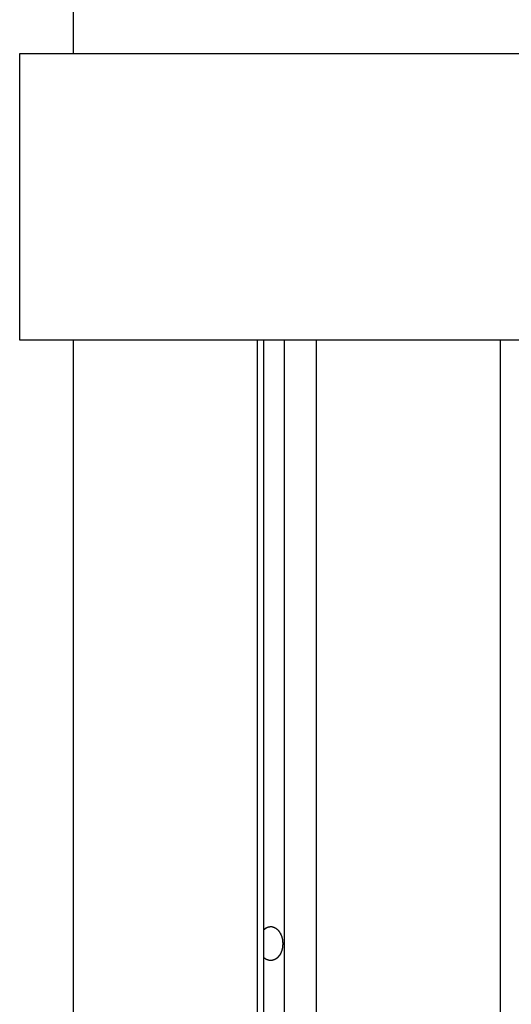
# Model space of a CAD drawing. Extents: x -55 to 55, y -21 to 21.
# Drawn here: x -47 to -46, y 5 to 6 of the extents above; entities that cross this region are included whole.
import ezdxf

# ---------------------------------------------------------------- set-up
doc = ezdxf.new("R2010")
doc.units = 0
doc.layers.get('0').update_dxf_attribs({"linetype": 'CONTINUOUS'})

msp = doc.modelspace()

# ---------------------------------------------------------------- linework, layer by layer
at = {"color": 0}
for points in [[(-46.9323, 13.2692), (-46.9323, 6.0863)], [(-46.9323, 13.2692), (-46.9323, 6.0863)], [(-46.9323, 13.2692), (-46.9323, 6.0863)], [(-46.9323, 13.2692), (-46.9323, 6.0863)], [(-46.9323, 13.2692), (-46.9323, 6.0863)], [(-46.9323, 13.2692), (-46.9323, 6.0863)], [(-46.9323, 13.2692), (-46.9323, 6.0863)], [(-46.9323, 13.2692), (-46.9323, 6.0863)], [(-46.9323, 13.2692), (-46.9323, 6.0863)], [(-46.9323, 13.2692), (-46.9323, 6.0863)], [(-46.9323, 13.2692), (-46.9323, 6.0863)], [(-46.9323, 13.2692), (-46.9323, 6.0863)], [(-46.9323, 13.2692), (-46.9323, 6.0863)], [(-46.9323, 13.2692), (-46.9323, 6.0863)], [(-46.9323, 13.2692), (-46.9323, 6.0863)], [(-46.9323, 13.2692), (-46.9323, 6.0863)], [(-46.9323, 13.2692), (-46.9323, 6.0863)], [(-46.9323, 13.2692), (-46.9323, 6.0863)], [(-46.9323, 13.2692), (-46.9323, 6.0863)], [(-46.9323, 13.2692), (-46.9323, 6.0863)], [(-46.9323, 13.2692), (-46.9323, 6.0863)], [(-47.003, 6.0863), (-47.003, 6.0863)], [(-47.003, 5.7063), (-47.003, 6.0863)], [(-47.003, 5.7063), (-47.003, 6.0863)], [(-47.003, 5.7063), (-47.003, 6.0863)], [(-47.003, 5.7063), (-47.003, 6.0863)], [(-47.003, 5.7063), (-47.003, 6.0863)], [(-47.003, 5.7063), (-47.003, 6.0863)], [(-47.003, 5.7063), (-47.003, 6.0863)], [(-47.003, 5.7063), (-47.003, 6.0863)], [(-47.003, 5.7063), (-47.003, 6.0863)], [(-47.003, 5.7063), (-47.003, 6.0863)], [(-47.003, 5.7063), (-47.003, 6.0863)], [(-47.003, 5.7063), (-47.003, 6.0863)], [(-47.003, 5.7063), (-47.003, 6.0863)], [(-47.003, 5.7063), (-47.003, 6.0863)], [(-47.003, 5.7063), (-47.003, 6.0863)], [(-47.003, 5.7063), (-47.003, 6.0863)], [(-47.003, 5.7063), (-47.003, 6.0863)], [(-47.003, 5.7063), (-47.003, 6.0863)], [(-47.003, 5.7063), (-47.003, 6.0863)], [(-47.003, 5.7063), (-47.003, 6.0863)], [(-47.003, 5.7063), (-47.003, 6.0863)], [(-47.003, 6.0863), (-47.003, 6.0863)], [(-47.003, 6.0863), (-40.639, 6.0863)], [(-47.003, 6.0863), (-40.639, 6.0863)], [(-47.003, 6.0863), (-40.639, 6.0863)], [(-47.003, 6.0863), (-40.639, 6.0863)], [(-47.003, 6.0863), (-40.639, 6.0863)], [(-47.003, 6.0863), (-40.639, 6.0863)], [(-47.003, 6.0863), (-40.639, 6.0863)], [(-47.003, 6.0863), (-40.639, 6.0863)], [(-47.003, 6.0863), (-40.639, 6.0863)], [(-47.003, 6.0863), (-40.639, 6.0863)], [(-47.003, 6.0863), (-40.639, 6.0863)], [(-47.003, 6.0863), (-40.639, 6.0863)], [(-47.003, 6.0863), (-40.639, 6.0863)], [(-47.003, 6.0863), (-40.639, 6.0863)], [(-47.003, 6.0863), (-40.639, 6.0863)], [(-47.003, 6.0863), (-40.639, 6.0863)], [(-47.003, 6.0863), (-40.639, 6.0863)], [(-47.003, 6.0863), (-40.639, 6.0863)], [(-47.003, 6.0863), (-40.639, 6.0863)], [(-47.003, 6.0863), (-40.639, 6.0863)], [(-47.003, 6.0863), (-40.639, 6.0863)], [(-46.9323, 6.0863), (-46.9323, 6.0863)], [(-47.003, 5.7063), (-47.003, 5.7063)], [(-47.003, 5.7063), (-47.003, 5.7063)], [(-40.639, 5.7063), (-47.003, 5.7063)], [(-40.639, 5.7063), (-47.003, 5.7063)], [(-40.639, 5.7063), (-47.003, 5.7063)], [(-40.639, 5.7063), (-47.003, 5.7063)], [(-40.639, 5.7063), (-47.003, 5.7063)], [(-40.639, 5.7063), (-47.003, 5.7063)], [(-40.639, 5.7063), (-47.003, 5.7063)], [(-40.639, 5.7063), (-47.003, 5.7063)], [(-40.639, 5.7063), (-47.003, 5.7063)], [(-40.639, 5.7063), (-47.003, 5.7063)], [(-40.639, 5.7063), (-47.003, 5.7063)], [(-40.639, 5.7063), (-47.003, 5.7063)], [(-40.639, 5.7063), (-47.003, 5.7063)], [(-40.639, 5.7063), (-47.003, 5.7063)], [(-40.639, 5.7063), (-47.003, 5.7063)], [(-40.639, 5.7063), (-47.003, 5.7063)], [(-40.639, 5.7063), (-47.003, 5.7063)], [(-40.639, 5.7063), (-47.003, 5.7063)], [(-40.639, 5.7063), (-47.003, 5.7063)], [(-40.639, 5.7063), (-47.003, 5.7063)], [(-40.639, 5.7063), (-47.003, 5.7063)], [(-46.9323, 5.7063), (-46.9323, 5.7063)], [(-46.9323, 5.7063), (-46.9323, 0.5363)], [(-46.9323, 5.7063), (-46.9323, 0.5363)], [(-46.9323, 5.7063), (-46.9323, 0.5363)], [(-46.9323, 5.7063), (-46.9323, 0.5363)], [(-46.9323, 5.7063), (-46.9323, 0.5363)], [(-46.9323, 5.7063), (-46.9323, 0.5363)], [(-46.9323, 5.7063), (-46.9323, 0.5363)], [(-46.9323, 5.7063), (-46.9323, 0.5363)], [(-46.9323, 5.7063), (-46.9323, 0.5363)], [(-46.9323, 5.7063), (-46.9323, 0.5363)], [(-46.9323, 5.7063), (-46.9323, 0.5363)], [(-46.9323, 5.7063), (-46.9323, 0.5363)], [(-46.9323, 5.7063), (-46.9323, 0.5363)], [(-46.9323, 5.7063), (-46.9323, 0.5363)], [(-46.9323, 5.7063), (-46.9323, 0.5363)], [(-46.9323, 5.7063), (-46.9323, 0.5363)], [(-46.9323, 5.7063), (-46.9323, 0.5363)], [(-46.9323, 5.7063), (-46.9323, 0.5363)], [(-46.9323, 5.7063), (-46.9323, 0.5363)], [(-46.9323, 5.7063), (-46.9323, 0.5363)], [(-46.9323, 5.7063), (-46.9323, 0.5363)], [(-46.6883, 5.7063), (-46.6883, 5.7063)], [(-46.6883, 5.7063), (-46.6883, 0.9796)], [(-46.6883, 5.7063), (-46.6883, 0.9796)], [(-46.6883, 5.7063), (-46.6883, 0.9796)], [(-46.6883, 5.7063), (-46.6883, 0.9796)], [(-46.6883, 5.7063), (-46.6883, 0.9796)], [(-46.6883, 5.7063), (-46.6883, 0.9796)], [(-46.6883, 5.7063), (-46.6883, 0.9796)], [(-46.6883, 5.7063), (-46.6883, 0.9796)], [(-46.6883, 5.7063), (-46.6883, 0.9796)], [(-46.6883, 5.7063), (-46.6883, 0.9796)], [(-46.6883, 5.7063), (-46.6883, 0.9796)], [(-46.6883, 5.7063), (-46.6883, 0.9796)], [(-46.6883, 5.7063), (-46.6883, 0.9796)], [(-46.6883, 5.7063), (-46.6883, 0.9796)], [(-46.6883, 5.7063), (-46.6883, 0.9796)], [(-46.6883, 5.7063), (-46.6883, 0.9796)], [(-46.6883, 5.7063), (-46.6883, 0.9796)], [(-46.6883, 5.7063), (-46.6883, 0.9796)], [(-46.6883, 5.7063), (-46.6883, 0.9796)], [(-46.6883, 5.7063), (-46.6883, 0.9796)], [(-46.6883, 5.7063), (-46.6883, 0.9796)], [(-46.6795, 5.7063), (-46.6795, 5.7063)], [(-46.6795, 0.9976), (-46.6795, 5.7063)], [(-46.6795, 0.9976), (-46.6795, 5.7063)], [(-46.6795, 0.9976), (-46.6795, 5.7063)], [(-46.6795, 0.9976), (-46.6795, 5.7063)], [(-46.6795, 0.9976), (-46.6795, 5.7063)], [(-46.6795, 0.9976), (-46.6795, 5.7063)], [(-46.6795, 0.9976), (-46.6795, 5.7063)], [(-46.6795, 0.9976), (-46.6795, 5.7063)], [(-46.6795, 0.9976), (-46.6795, 5.7063)], [(-46.6795, 0.9976), (-46.6795, 5.7063)], [(-46.6795, 0.9976), (-46.6795, 5.7063)], [(-46.6795, 0.9976), (-46.6795, 5.7063)], [(-46.6795, 0.9976), (-46.6795, 5.7063)], [(-46.6795, 0.9976), (-46.6795, 5.7063)], [(-46.6795, 0.9976), (-46.6795, 5.7063)], [(-46.6795, 0.9976), (-46.6795, 5.7063)], [(-46.6795, 0.9976), (-46.6795, 5.7063)], [(-46.6795, 0.9976), (-46.6795, 5.7063)], [(-46.6795, 0.9976), (-46.6795, 5.7063)], [(-46.6795, 0.9976), (-46.6795, 5.7063)], [(-46.6795, 0.9976), (-46.6795, 5.7063)], [(-46.6529, 5.7063), (-46.6529, 5.7063)], [(-46.6529, 5.7063), (-46.6529, 1.0017)], [(-46.6529, 5.7063), (-46.6529, 1.0017)], [(-46.6529, 5.7063), (-46.6529, 1.0017)], [(-46.6529, 5.7063), (-46.6529, 1.0017)], [(-46.6529, 5.7063), (-46.6529, 1.0017)], [(-46.6529, 5.7063), (-46.6529, 1.0017)], [(-46.6529, 5.7063), (-46.6529, 1.0017)], [(-46.6529, 5.7063), (-46.6529, 1.0017)], [(-46.6529, 5.7063), (-46.6529, 1.0017)], [(-46.6529, 5.7063), (-46.6529, 1.0017)], [(-46.6529, 5.7063), (-46.6529, 1.0017)], [(-46.6529, 5.7063), (-46.6529, 1.0017)], [(-46.6529, 5.7063), (-46.6529, 1.0017)], [(-46.6529, 5.7063), (-46.6529, 1.0017)], [(-46.6529, 5.7063), (-46.6529, 1.0017)], [(-46.6529, 5.7063), (-46.6529, 1.0017)], [(-46.6529, 5.7063), (-46.6529, 1.0017)], [(-46.6529, 5.7063), (-46.6529, 1.0017)], [(-46.6529, 5.7063), (-46.6529, 1.0017)], [(-46.6529, 5.7063), (-46.6529, 1.0017)], [(-46.6529, 5.7063), (-46.6529, 1.0017)], [(-46.6105, 5.7063), (-46.6105, 5.7063)], [(-46.6105, 5.7063), (-46.6105, 0.9796)], [(-46.6105, 5.7063), (-46.6105, 0.9796)], [(-46.6105, 5.7063), (-46.6105, 0.9796)], [(-46.6105, 5.7063), (-46.6105, 0.9796)], [(-46.6105, 5.7063), (-46.6105, 0.9796)], [(-46.6105, 5.7063), (-46.6105, 0.9796)], [(-46.6105, 5.7063), (-46.6105, 0.9796)], [(-46.6105, 5.7063), (-46.6105, 0.9796)], [(-46.6105, 5.7063), (-46.6105, 0.9796)], [(-46.6105, 5.7063), (-46.6105, 0.9796)], [(-46.6105, 5.7063), (-46.6105, 0.9796)], [(-46.6105, 5.7063), (-46.6105, 0.9796)], [(-46.6105, 5.7063), (-46.6105, 0.9796)], [(-46.6105, 5.7063), (-46.6105, 0.9796)], [(-46.6105, 5.7063), (-46.6105, 0.9796)], [(-46.6105, 5.7063), (-46.6105, 0.9796)], [(-46.6105, 5.7063), (-46.6105, 0.9796)], [(-46.6105, 5.7063), (-46.6105, 0.9796)], [(-46.6105, 5.7063), (-46.6105, 0.9796)], [(-46.6105, 5.7063), (-46.6105, 0.9796)], [(-46.6105, 5.7063), (-46.6105, 0.9796)], [(-46.3666, 5.7063), (-46.3666, 5.7063)], [(-46.3666, 5.7063), (-46.3666, 0.5363)], [(-46.3666, 5.7063), (-46.3666, 0.5363)], [(-46.3666, 5.7063), (-46.3666, 0.5363)], [(-46.3666, 5.7063), (-46.3666, 0.5363)], [(-46.3666, 5.7063), (-46.3666, 0.5363)], [(-46.3666, 5.7063), (-46.3666, 0.5363)], [(-46.3666, 5.7063), (-46.3666, 0.5363)], [(-46.3666, 5.7063), (-46.3666, 0.5363)], [(-46.3666, 5.7063), (-46.3666, 0.5363)], [(-46.3666, 5.7063), (-46.3666, 0.5363)], [(-46.3666, 5.7063), (-46.3666, 0.5363)], [(-46.3666, 5.7063), (-46.3666, 0.5363)], [(-46.3666, 5.7063), (-46.3666, 0.5363)], [(-46.3666, 5.7063), (-46.3666, 0.5363)], [(-46.3666, 5.7063), (-46.3666, 0.5363)], [(-46.3666, 5.7063), (-46.3666, 0.5363)], [(-46.3666, 5.7063), (-46.3666, 0.5363)], [(-46.3666, 5.7063), (-46.3666, 0.5363)], [(-46.3666, 5.7063), (-46.3666, 0.5363)], [(-46.3666, 5.7063), (-46.3666, 0.5363)], [(-46.3666, 5.7063), (-46.3666, 0.5363)], [(-46.6795, 4.925), (-46.679, 4.9254), (-46.679, 4.9254), (-46.6787, 4.9254), (-46.6787, 4.9254), (-46.6787, 4.9254), (-46.6787, 4.9254), (-46.6787, 4.9254), (-46.6787, 4.9254), (-46.6787, 4.9254), (-46.6787, 4.9255), (-46.6785, 4.9255), (-46.6785, 4.9255), (-46.6785, 4.9255), (-46.6785, 4.9255), (-46.6785, 4.9255), (-46.6785, 4.9255), (-46.6785, 4.9255), (-46.6785, 4.9258), (-46.6785, 4.9258), (-46.6782, 4.9258), (-46.6782, 4.9258), (-46.6782, 4.9258), (-46.6782, 4.9258), (-46.6782, 4.9258), (-46.6782, 4.9258), (-46.6782, 4.9258), (-46.6782, 4.9259), (-46.678, 4.9259), (-46.678, 4.9259), (-46.678, 4.9259), (-46.678, 4.9259), (-46.678, 4.9259), (-46.678, 4.9259), (-46.678, 4.9259), (-46.678, 4.9262), (-46.678, 4.9262), (-46.6777, 4.9262), (-46.6777, 4.9262), (-46.6777, 4.9262), (-46.6777, 4.9262), (-46.6777, 4.9262), (-46.6777, 4.9262), (-46.6777, 4.9262), (-46.6777, 4.9263), (-46.6775, 4.9263), (-46.6775, 4.9263), (-46.6775, 4.9263), (-46.6775, 4.9263), (-46.6775, 4.9263), (-46.6775, 4.9263), (-46.6775, 4.9263), (-46.6775, 4.9266), (-46.6775, 4.9266), (-46.6772, 4.9266), (-46.6772, 4.9266), (-46.6772, 4.9266), (-46.6772, 4.9266), (-46.6772, 4.9266), (-46.6772, 4.9266), (-46.6772, 4.9266), (-46.6772, 4.9267), (-46.6769, 4.9267), (-46.6769, 4.9267), (-46.6769, 4.9267), (-46.6769, 4.9267), (-46.6769, 4.9267), (-46.6769, 4.9267), (-46.6769, 4.9267), (-46.6769, 4.927), (-46.6769, 4.927), (-46.6766, 4.927), (-46.6766, 4.927), (-46.6766, 4.927), (-46.6766, 4.927), (-46.6766, 4.927), (-46.6766, 4.927), (-46.6766, 4.927), (-46.6766, 4.927), (-46.6764, 4.927), (-46.6764, 4.927), (-46.6764, 4.927), (-46.6764, 4.927), (-46.6764, 4.927), (-46.6764, 4.927), (-46.6764, 4.927), (-46.6764, 4.9273), (-46.6764, 4.9273), (-46.6761, 4.9273), (-46.6761, 4.9273), (-46.6761, 4.9273), (-46.6761, 4.9273), (-46.6761, 4.9273), (-46.6761, 4.9273), (-46.6761, 4.9273), (-46.6761, 4.9273), (-46.6758, 4.9273), (-46.6758, 4.9273), (-46.6758, 4.9273), (-46.6758, 4.9273), (-46.6758, 4.9273), (-46.6758, 4.9273), (-46.6758, 4.9273), (-46.6758, 4.9276), (-46.6758, 4.9276), (-46.6755, 4.9276), (-46.6755, 4.9276), (-46.6755, 4.9276), (-46.6755, 4.9276), (-46.6755, 4.9276), (-46.6755, 4.9276), (-46.6755, 4.9276), (-46.6755, 4.9276), (-46.6752, 4.9276), (-46.6752, 4.9276), (-46.6752, 4.9276), (-46.6752, 4.9276), (-46.6752, 4.9276), (-46.6752, 4.9276), (-46.6752, 4.9276), (-46.6752, 4.9279), (-46.6752, 4.9279), (-46.6749, 4.9279), (-46.6749, 4.9279), (-46.6749, 4.9279), (-46.6749, 4.9279), (-46.6748, 4.9279), (-46.6748, 4.9279), (-46.6748, 4.9279), (-46.6748, 4.9279), (-46.6745, 4.9279), (-46.6745, 4.9279), (-46.6745, 4.9279), (-46.6745, 4.9279), (-46.6745, 4.9279), (-46.6745, 4.9279), (-46.6745, 4.9279), (-46.6745, 4.9281), (-46.6745, 4.9281), (-46.6742, 4.9281), (-46.6742, 4.9281), (-46.6742, 4.9281), (-46.6742, 4.9281), (-46.6742, 4.9281), (-46.6742, 4.9281), (-46.6742, 4.9281), (-46.6742, 4.9281), (-46.6739, 4.9281), (-46.6739, 4.9281), (-46.6739, 4.9281), (-46.6739, 4.9281), (-46.6739, 4.9281), (-46.6739, 4.9281), (-46.6739, 4.9281), (-46.6739, 4.9283), (-46.6739, 4.9283), (-46.6736, 4.9283), (-46.6736, 4.9283), (-46.6736, 4.9283), (-46.6736, 4.9283), (-46.6735, 4.9283), (-46.6735, 4.9283), (-46.6735, 4.9283), (-46.6735, 4.9283), (-46.6732, 4.9283), (-46.6732, 4.9283), (-46.6732, 4.9283), (-46.6732, 4.9283), (-46.6732, 4.9283), (-46.6732, 4.9283), (-46.6732, 4.9283), (-46.6732, 4.9285), (-46.6732, 4.9285), (-46.6729, 4.9285), (-46.6729, 4.9285), (-46.6729, 4.9285), (-46.6729, 4.9285), (-46.6729, 4.9285), (-46.6729, 4.9285), (-46.6729, 4.9285), (-46.6729, 4.9285), (-46.6726, 4.9285), (-46.6726, 4.9285), (-46.6726, 4.9285), (-46.6726, 4.9285), (-46.6726, 4.9285), (-46.6726, 4.9285), (-46.6726, 4.9285), (-46.6726, 4.9286), (-46.6726, 4.9286), (-46.6723, 4.9286), (-46.6723, 4.9286), (-46.6723, 4.9286), (-46.6723, 4.9286), (-46.6722, 4.9286), (-46.6722, 4.9286), (-46.6722, 4.9286), (-46.6722, 4.9286), (-46.6719, 4.9286), (-46.6719, 4.9286), (-46.6719, 4.9286), (-46.6719, 4.9286), (-46.6719, 4.9286), (-46.6719, 4.9286), (-46.6719, 4.9286), (-46.6719, 4.9287), (-46.6719, 4.9287), (-46.6716, 4.9287), (-46.6716, 4.9287), (-46.6716, 4.9287), (-46.6716, 4.9287), (-46.6715, 4.9287), (-46.6715, 4.9287), (-46.6715, 4.9287), (-46.6715, 4.9287), (-46.6712, 4.9287), (-46.6712, 4.9287), (-46.6712, 4.9287), (-46.6712, 4.9287), (-46.6712, 4.9287), (-46.6712, 4.9287), (-46.6712, 4.9287), (-46.6712, 4.9288), (-46.6712, 4.9288), (-46.6709, 4.9288), (-46.6709, 4.9288), (-46.6709, 4.9288), (-46.6709, 4.9288), (-46.6708, 4.9288), (-46.6708, 4.9288), (-46.6708, 4.9288), (-46.6708, 4.9288), (-46.6705, 4.9288), (-46.6705, 4.9288), (-46.6705, 4.9288), (-46.6705, 4.9288), (-46.6705, 4.9288), (-46.6705, 4.9288), (-46.6705, 4.9288), (-46.6705, 4.9288), (-46.6705, 4.9288), (-46.6702, 4.9288), (-46.6702, 4.9288), (-46.6702, 4.9288), (-46.6702, 4.9288), (-46.6701, 4.9288), (-46.6701, 4.9288), (-46.6701, 4.9288), (-46.6701, 4.9288), (-46.6698, 4.9288), (-46.6698, 4.9288), (-46.6698, 4.9288), (-46.6698, 4.9288), (-46.6698, 4.9288), (-46.6698, 4.9288), (-46.6698, 4.9288), (-46.6698, 4.9288), (-46.6698, 4.9288), (-46.6695, 4.9287), (-46.6695, 4.9287), (-46.6695, 4.9287), (-46.6695, 4.9287), (-46.6693, 4.9287), (-46.6693, 4.9287), (-46.6693, 4.9287), (-46.6693, 4.9287), (-46.669, 4.9287), (-46.669, 4.9287), (-46.669, 4.9287), (-46.669, 4.9287), (-46.669, 4.9287), (-46.669, 4.9287), (-46.669, 4.9287), (-46.669, 4.9287), (-46.669, 4.9287), (-46.6687, 4.9286), (-46.6687, 4.9286), (-46.6687, 4.9286), (-46.6687, 4.9286), (-46.6686, 4.9286), (-46.6686, 4.9286), (-46.6686, 4.9286), (-46.6686, 4.9286), (-46.6683, 4.9286), (-46.6683, 4.9286), (-46.6683, 4.9286), (-46.6683, 4.9286), (-46.6683, 4.9286), (-46.6683, 4.9286), (-46.6683, 4.9286), (-46.6683, 4.9286), (-46.6683, 4.9286), (-46.668, 4.9284), (-46.668, 4.9284), (-46.668, 4.9284), (-46.668, 4.9284), (-46.6679, 4.9284), (-46.6679, 4.9284), (-46.6679, 4.9284), (-46.6679, 4.9284), (-46.6676, 4.9284), (-46.6676, 4.9284), (-46.6676, 4.9284), (-46.6676, 4.9284), (-46.6676, 4.9284), (-46.6676, 4.9284), (-46.6676, 4.9284), (-46.6676, 4.9284), (-46.6676, 4.9284), (-46.6673, 4.9282), (-46.6673, 4.9282), (-46.6673, 4.9282), (-46.6673, 4.9282), (-46.6671, 4.9282), (-46.6671, 4.9282), (-46.6671, 4.9282), (-46.6671, 4.9282), (-46.6668, 4.9282), (-46.6668, 4.9282), (-46.6668, 4.9282), (-46.6668, 4.9282), (-46.6668, 4.9282), (-46.6668, 4.9282), (-46.6668, 4.9282), (-46.6668, 4.9282), (-46.6668, 4.9282), (-46.6665, 4.9279), (-46.6665, 4.9279), (-46.6665, 4.9279), (-46.6665, 4.9279), (-46.6664, 4.9279), (-46.6664, 4.9279), (-46.6664, 4.9279), (-46.6664, 4.9279), (-46.6661, 4.9279), (-46.6661, 4.9279), (-46.6661, 4.9279), (-46.6661, 4.9279), (-46.6661, 4.9279), (-46.6661, 4.9279), (-46.6661, 4.9279), (-46.6661, 4.9279), (-46.6661, 4.9279), (-46.6658, 4.9276), (-46.6658, 4.9276), (-46.6658, 4.9276), (-46.6658, 4.9276), (-46.6657, 4.9276), (-46.6657, 4.9276), (-46.6657, 4.9276), (-46.6657, 4.9276), (-46.6654, 4.9276), (-46.6654, 4.9276), (-46.6654, 4.9276), (-46.6654, 4.9276), (-46.6654, 4.9276), (-46.6654, 4.9276), (-46.6654, 4.9276), (-46.6654, 4.9276), (-46.6654, 4.9276), (-46.6651, 4.9273), (-46.6651, 4.9273), (-46.6651, 4.9273), (-46.6651, 4.9273), (-46.665, 4.9273), (-46.665, 4.9273), (-46.665, 4.9273), (-46.665, 4.9273), (-46.6647, 4.9272), (-46.6647, 4.9272), (-46.6647, 4.9272), (-46.6647, 4.9272), (-46.6647, 4.9272), (-46.6647, 4.9272), (-46.6647, 4.9272), (-46.6647, 4.9272), (-46.6647, 4.9272), (-46.6644, 4.9269), (-46.6644, 4.9269), (-46.6644, 4.9269), (-46.6644, 4.9269), (-46.6643, 4.9269), (-46.6643, 4.9269), (-46.6643, 4.9269), (-46.6643, 4.9269), (-46.664, 4.9268), (-46.664, 4.9268), (-46.664, 4.9268), (-46.664, 4.9268), (-46.664, 4.9268), (-46.664, 4.9268), (-46.664, 4.9268), (-46.664, 4.9268), (-46.664, 4.9268), (-46.6637, 4.9265), (-46.6637, 4.9265), (-46.6637, 4.9265), (-46.6637, 4.9265), (-46.6636, 4.9265), (-46.6636, 4.9265), (-46.6636, 4.9265), (-46.6636, 4.9265), (-46.6633, 4.9263), (-46.6633, 4.9263), (-46.6633, 4.9263), (-46.6633, 4.9263), (-46.6633, 4.9263), (-46.6633, 4.9263), (-46.6633, 4.9263), (-46.6633, 4.9263), (-46.6633, 4.9263), (-46.663, 4.926), (-46.663, 4.926), (-46.663, 4.926), (-46.663, 4.926), (-46.6629, 4.926), (-46.6629, 4.926), (-46.6629, 4.926), (-46.6629, 4.926), (-46.6626, 4.9258), (-46.6626, 4.9258), (-46.6626, 4.9258), (-46.6626, 4.9258), (-46.6626, 4.9258), (-46.6626, 4.9258), (-46.6626, 4.9258), (-46.6626, 4.9258), (-46.6626, 4.9258), (-46.6623, 4.9255), (-46.6623, 4.9255), (-46.6623, 4.9255), (-46.6623, 4.9255), (-46.6623, 4.9255), (-46.6623, 4.9255), (-46.6623, 4.9255), (-46.6623, 4.9255), (-46.662, 4.9252), (-46.662, 4.9252), (-46.662, 4.9252), (-46.662, 4.9252), (-46.662, 4.9252), (-46.662, 4.9252), (-46.662, 4.9252), (-46.662, 4.9252), (-46.662, 4.9252), (-46.6617, 4.9249), (-46.6617, 4.9249), (-46.6617, 4.9249), (-46.6617, 4.9249), (-46.6617, 4.9249), (-46.6617, 4.9249), (-46.6617, 4.9249), (-46.6617, 4.9249), (-46.6614, 4.9246), (-46.6614, 4.9246), (-46.6614, 4.9246), (-46.6614, 4.9246), (-46.6614, 4.9246), (-46.6614, 4.9246), (-46.6614, 4.9246), (-46.6614, 4.9246), (-46.6614, 4.9246), (-46.6611, 4.9243), (-46.6611, 4.9243), (-46.6611, 4.9243), (-46.6611, 4.9243), (-46.661, 4.9243), (-46.661, 4.9243), (-46.661, 4.9243), (-46.661, 4.9243), (-46.6608, 4.924), (-46.6608, 4.924), (-46.6608, 4.924), (-46.6608, 4.924), (-46.6608, 4.924), (-46.6608, 4.924), (-46.6608, 4.924), (-46.6608, 4.924), (-46.6608, 4.924), (-46.6605, 4.9237), (-46.6605, 4.9237), (-46.6605, 4.9237), (-46.6605, 4.9237), (-46.6604, 4.9236), (-46.6604, 4.9236), (-46.6604, 4.9236), (-46.6604, 4.9236), (-46.6602, 4.9233), (-46.6602, 4.9233), (-46.6602, 4.9233), (-46.6602, 4.9233), (-46.6602, 4.9233), (-46.6602, 4.9233), (-46.6602, 4.9233), (-46.6602, 4.9233), (-46.6602, 4.9233), (-46.6599, 4.923), (-46.6599, 4.923), (-46.6599, 4.923), (-46.6599, 4.923), (-46.6599, 4.9229), (-46.6599, 4.9229), (-46.6599, 4.9229), (-46.6599, 4.9229), (-46.6596, 4.9226), (-46.6596, 4.9226), (-46.6596, 4.9226), (-46.6596, 4.9226), (-46.6596, 4.9226), (-46.6596, 4.9226), (-46.6596, 4.9226), (-46.6596, 4.9226), (-46.6596, 4.9226), (-46.6593, 4.9223), (-46.6593, 4.9223), (-46.6593, 4.9223), (-46.6593, 4.9223), (-46.6593, 4.9221), (-46.6593, 4.9221), (-46.6593, 4.9221), (-46.6593, 4.9221), (-46.6591, 4.9218), (-46.6591, 4.9218), (-46.6591, 4.9218), (-46.6591, 4.9218), (-46.6591, 4.9218), (-46.6591, 4.9218), (-46.6591, 4.9218), (-46.6591, 4.9218), (-46.6591, 4.9218), (-46.6588, 4.9215), (-46.6588, 4.9215), (-46.6588, 4.9215), (-46.6588, 4.9215), (-46.6588, 4.9213), (-46.6588, 4.9213), (-46.6588, 4.9213), (-46.6588, 4.9213), (-46.6586, 4.921), (-46.6586, 4.921), (-46.6586, 4.921), (-46.6586, 4.921), (-46.6586, 4.921), (-46.6586, 4.921), (-46.6586, 4.921), (-46.6586, 4.921), (-46.6586, 4.921), (-46.6583, 4.9207), (-46.6583, 4.9207), (-46.6583, 4.9207), (-46.6583, 4.9207), (-46.6583, 4.9205), (-46.6583, 4.9205), (-46.6583, 4.9205), (-46.6583, 4.9205), (-46.6581, 4.9202), (-46.6581, 4.9202), (-46.6581, 4.9202), (-46.6581, 4.9202), (-46.6581, 4.9202), (-46.6581, 4.9202), (-46.6581, 4.9202), (-46.6581, 4.9202), (-46.6581, 4.9202), (-46.6578, 4.9199), (-46.6578, 4.9199), (-46.6578, 4.9199), (-46.6578, 4.9199), (-46.6578, 4.9197), (-46.6578, 4.9197), (-46.6578, 4.9197), (-46.6578, 4.9197), (-46.6577, 4.9194), (-46.6577, 4.9194), (-46.6577, 4.9194), (-46.6577, 4.9194), (-46.6577, 4.9194), (-46.6577, 4.9194), (-46.6577, 4.9194), (-46.6577, 4.9194), (-46.6577, 4.9194), (-46.6574, 4.9191), (-46.6574, 4.9191), (-46.6574, 4.9191), (-46.6574, 4.9191), (-46.6574, 4.9188), (-46.6574, 4.9188), (-46.6574, 4.9188), (-46.6574, 4.9188), (-46.6573, 4.9185), (-46.6573, 4.9185), (-46.6573, 4.9185), (-46.6573, 4.9185), (-46.6573, 4.9185), (-46.6573, 4.9185), (-46.6573, 4.9185), (-46.6573, 4.9185), (-46.6573, 4.9185), (-46.657, 4.9182), (-46.657, 4.9182), (-46.657, 4.9182), (-46.657, 4.9182), (-46.657, 4.918), (-46.657, 4.918), (-46.657, 4.918), (-46.657, 4.918), (-46.6569, 4.9177), (-46.6569, 4.9177), (-46.6569, 4.9177), (-46.6569, 4.9177), (-46.6569, 4.9177), (-46.6569, 4.9177), (-46.6569, 4.9177), (-46.6569, 4.9177), (-46.6569, 4.9177), (-46.6566, 4.9174), (-46.6566, 4.9174), (-46.6566, 4.9174), (-46.6566, 4.9174), (-46.6566, 4.9171), (-46.6566, 4.9171), (-46.6566, 4.9171), (-46.6566, 4.9171), (-46.6566, 4.9168), (-46.6566, 4.9168), (-46.6566, 4.9168), (-46.6566, 4.9168), (-46.6566, 4.9168), (-46.6566, 4.9168), (-46.6566, 4.9168), (-46.6566, 4.9168), (-46.6566, 4.9168), (-46.6563, 4.9165), (-46.6563, 4.9165), (-46.6563, 4.9165), (-46.6563, 4.9165), (-46.6563, 4.9162), (-46.6563, 4.9162), (-46.6563, 4.9162), (-46.6563, 4.9162), (-46.6562, 4.9159), (-46.6562, 4.9159), (-46.6562, 4.9159), (-46.6562, 4.9159), (-46.6562, 4.9159), (-46.6562, 4.9159), (-46.6562, 4.9159), (-46.6562, 4.9159), (-46.6562, 4.9159), (-46.656, 4.9156), (-46.656, 4.9156), (-46.656, 4.9156), (-46.656, 4.9156), (-46.656, 4.9153), (-46.656, 4.9153), (-46.656, 4.9153), (-46.656, 4.9153), (-46.656, 4.915), (-46.656, 4.915), (-46.656, 4.915), (-46.656, 4.915), (-46.656, 4.915), (-46.656, 4.915), (-46.656, 4.915), (-46.656, 4.915), (-46.656, 4.915), (-46.6557, 4.9147), (-46.6557, 4.9147), (-46.6557, 4.9147), (-46.6557, 4.9147), (-46.6557, 4.9144), (-46.6557, 4.9144), (-46.6557, 4.9144), (-46.6557, 4.9144), (-46.6557, 4.9141), (-46.6557, 4.9141), (-46.6557, 4.9141), (-46.6557, 4.9141), (-46.6557, 4.9141), (-46.6557, 4.9141), (-46.6557, 4.9141), (-46.6557, 4.9141), (-46.6557, 4.9141), (-46.6555, 4.9138), (-46.6555, 4.9138), (-46.6555, 4.9138), (-46.6555, 4.9138), (-46.6555, 4.9135), (-46.6555, 4.9135), (-46.6555, 4.9135), (-46.6555, 4.9135), (-46.6555, 4.9132), (-46.6555, 4.9132), (-46.6555, 4.9132), (-46.6555, 4.9132), (-46.6555, 4.9132), (-46.6555, 4.9132), (-46.6555, 4.9132), (-46.6555, 4.9132), (-46.6555, 4.9132), (-46.6553, 4.9129), (-46.6553, 4.9129), (-46.6553, 4.9129), (-46.6553, 4.9129), (-46.6553, 4.9126), (-46.6553, 4.9126), (-46.6553, 4.9126), (-46.6553, 4.9126), (-46.6553, 4.9123), (-46.6553, 4.9123), (-46.6553, 4.9123), (-46.6553, 4.9123), (-46.6553, 4.9123), (-46.6553, 4.9123), (-46.6553, 4.9123), (-46.6553, 4.9123), (-46.6553, 4.9123), (-46.6551, 4.912), (-46.6551, 4.912), (-46.6551, 4.912), (-46.6551, 4.912), (-46.6551, 4.9117), (-46.6551, 4.9117), (-46.6551, 4.9117), (-46.6551, 4.9117), (-46.6551, 4.9114), (-46.6551, 4.9114), (-46.6551, 4.9114), (-46.6551, 4.9114), (-46.6551, 4.9114), (-46.6551, 4.9114), (-46.6551, 4.9114), (-46.6551, 4.9114), (-46.6551, 4.9114), (-46.655, 4.9111), (-46.655, 4.9111), (-46.655, 4.9111), (-46.655, 4.9111), (-46.655, 4.911), (-46.655, 4.911), (-46.655, 4.911), (-46.655, 4.911), (-46.655, 4.9107), (-46.655, 4.9107), (-46.655, 4.9107), (-46.655, 4.9107), (-46.655, 4.9107), (-46.655, 4.9107), (-46.655, 4.9107), (-46.655, 4.9107), (-46.655, 4.9107), (-46.6549, 4.9104), (-46.6549, 4.9104), (-46.6549, 4.9104), (-46.6549, 4.9104), (-46.6549, 4.9101), (-46.6549, 4.9101), (-46.6549, 4.9101), (-46.6549, 4.9101), (-46.6549, 4.9098), (-46.6549, 4.9098), (-46.6549, 4.9098), (-46.6549, 4.9098), (-46.6549, 4.9097), (-46.6549, 4.9097), (-46.6549, 4.9097), (-46.6549, 4.9097), (-46.6549, 4.9097), (-46.6548, 4.9094), (-46.6548, 4.9094), (-46.6548, 4.9091), (-46.6548, 4.9091), (-46.6548, 4.9088), (-46.6548, 4.9088), (-46.6548, 4.9088), (-46.6548, 4.9088), (-46.6548, 4.9085), (-46.6548, 4.9085), (-46.6548, 4.9085), (-46.6548, 4.9085), (-46.6548, 4.9082), (-46.6548, 4.9082), (-46.6548, 4.9082), (-46.6548, 4.9082), (-46.6548, 4.9082), (-46.6547, 4.9079), (-46.6547, 4.9079), (-46.6547, 4.9076), (-46.6547, 4.9076), (-46.6547, 4.9073), (-46.6547, 4.9073), (-46.6547, 4.9072), (-46.6547, 4.9072), (-46.6547, 4.9069), (-46.6547, 4.9069), (-46.6547, 4.9066), (-46.6547, 4.9066), (-46.6547, 4.9063), (-46.6547, 4.9063), (-46.6547, 4.9063), (-46.6547, 4.9063)], [(-46.6547, 4.9063), (-46.6547, 4.9055), (-46.6547, 4.9055), (-46.6547, 4.9052), (-46.6547, 4.9052), (-46.6547, 4.9052), (-46.6547, 4.9052), (-46.6547, 4.905), (-46.6547, 4.905), (-46.6547, 4.905), (-46.6547, 4.905), (-46.6547, 4.9047), (-46.6547, 4.9047), (-46.6547, 4.9047), (-46.6547, 4.9047), (-46.6547, 4.9047), (-46.6547, 4.9047), (-46.6547, 4.9047), (-46.6548, 4.9047), (-46.6548, 4.9047), (-46.6548, 4.9044), (-46.6548, 4.9044), (-46.6548, 4.9044), (-46.6548, 4.9044), (-46.6548, 4.9041), (-46.6548, 4.9041), (-46.6548, 4.9041), (-46.6548, 4.9041), (-46.6548, 4.9038), (-46.6548, 4.9038), (-46.6548, 4.9038), (-46.6548, 4.9038), (-46.6548, 4.9038), (-46.6548, 4.9038), (-46.6548, 4.9038), (-46.6548, 4.9038), (-46.6548, 4.9038), (-46.6548, 4.9035), (-46.6548, 4.9035), (-46.6548, 4.9035), (-46.6548, 4.9035), (-46.6548, 4.9033), (-46.6548, 4.9033), (-46.6548, 4.9033), (-46.6548, 4.9033), (-46.6548, 4.903), (-46.6548, 4.903), (-46.6548, 4.903), (-46.6548, 4.903), (-46.6548, 4.903), (-46.6548, 4.903), (-46.6548, 4.903), (-46.6549, 4.903), (-46.6549, 4.903), (-46.6549, 4.9027), (-46.6549, 4.9027), (-46.6549, 4.9027), (-46.6549, 4.9027), (-46.6549, 4.9024), (-46.6549, 4.9024), (-46.6549, 4.9024), (-46.6549, 4.9024), (-46.6549, 4.9021), (-46.6549, 4.9021), (-46.6549, 4.9021), (-46.6549, 4.9021), (-46.6549, 4.9021), (-46.6549, 4.9021), (-46.6549, 4.9021), (-46.655, 4.9021), (-46.655, 4.9021), (-46.655, 4.9018), (-46.655, 4.9018), (-46.655, 4.9018), (-46.655, 4.9018), (-46.655, 4.9015), (-46.655, 4.9015), (-46.655, 4.9015), (-46.655, 4.9015), (-46.655, 4.9012), (-46.655, 4.9012), (-46.655, 4.9012), (-46.655, 4.9012), (-46.655, 4.9012), (-46.655, 4.9012), (-46.655, 4.9012), (-46.6551, 4.9012), (-46.6551, 4.9012), (-46.6551, 4.9009), (-46.6551, 4.9009), (-46.6551, 4.9009), (-46.6551, 4.9009), (-46.6551, 4.9006), (-46.6551, 4.9006), (-46.6551, 4.9006), (-46.6551, 4.9006), (-46.6551, 4.9003), (-46.6551, 4.9003), (-46.6551, 4.9003), (-46.6551, 4.9003), (-46.6551, 4.9003), (-46.6551, 4.9003), (-46.6551, 4.9003), (-46.6553, 4.9003), (-46.6553, 4.9003), (-46.6553, 4.9), (-46.6553, 4.9), (-46.6553, 4.9), (-46.6553, 4.9), (-46.6553, 4.8997), (-46.6553, 4.8997), (-46.6553, 4.8997), (-46.6553, 4.8997), (-46.6553, 4.8994), (-46.6553, 4.8994), (-46.6553, 4.8994), (-46.6553, 4.8994), (-46.6553, 4.8994), (-46.6553, 4.8994), (-46.6553, 4.8994), (-46.6555, 4.8994), (-46.6555, 4.8994), (-46.6555, 4.8991), (-46.6555, 4.8991), (-46.6555, 4.8991), (-46.6555, 4.8991), (-46.6555, 4.8988), (-46.6555, 4.8988), (-46.6555, 4.8988), (-46.6555, 4.8988), (-46.6555, 4.8985), (-46.6555, 4.8985), (-46.6555, 4.8985), (-46.6555, 4.8985), (-46.6555, 4.8985), (-46.6555, 4.8985), (-46.6555, 4.8985), (-46.6557, 4.8985), (-46.6557, 4.8985), (-46.6557, 4.8982), (-46.6557, 4.8982), (-46.6557, 4.8982), (-46.6557, 4.8982), (-46.6557, 4.8979), (-46.6557, 4.8979), (-46.6557, 4.8979), (-46.6557, 4.8979), (-46.6557, 4.8976), (-46.6557, 4.8976), (-46.6557, 4.8976), (-46.6557, 4.8976), (-46.6557, 4.8976), (-46.6557, 4.8976), (-46.6557, 4.8976), (-46.656, 4.8976), (-46.656, 4.8976), (-46.656, 4.8973), (-46.656, 4.8973), (-46.656, 4.8973), (-46.656, 4.8973), (-46.656, 4.897), (-46.656, 4.897), (-46.656, 4.897), (-46.656, 4.897), (-46.656, 4.8967), (-46.656, 4.8967), (-46.656, 4.8967), (-46.656, 4.8967), (-46.656, 4.8967), (-46.656, 4.8967), (-46.656, 4.8967), (-46.6562, 4.8967), (-46.6562, 4.8967), (-46.6562, 4.8964), (-46.6562, 4.8964), (-46.6562, 4.8964), (-46.6562, 4.8964), (-46.6562, 4.8962), (-46.6562, 4.8962), (-46.6562, 4.8962), (-46.6563, 4.8962), (-46.6563, 4.8959), (-46.6563, 4.8959), (-46.6563, 4.8959), (-46.6563, 4.8959), (-46.6563, 4.8959), (-46.6563, 4.8959), (-46.6563, 4.8959), (-46.6566, 4.8959), (-46.6566, 4.8959), (-46.6566, 4.8956), (-46.6566, 4.8956), (-46.6566, 4.8956), (-46.6566, 4.8956), (-46.6566, 4.8953), (-46.6566, 4.8953), (-46.6566, 4.8953), (-46.6566, 4.8953), (-46.6566, 4.895), (-46.6566, 4.895), (-46.6566, 4.895), (-46.6566, 4.895), (-46.6566, 4.895), (-46.6566, 4.895), (-46.6566, 4.895), (-46.6569, 4.895), (-46.6569, 4.895), (-46.6569, 4.8947), (-46.6569, 4.8947), (-46.6569, 4.8947), (-46.6569, 4.8947), (-46.6569, 4.8944), (-46.6569, 4.8944), (-46.6569, 4.8944), (-46.657, 4.8944), (-46.657, 4.8941), (-46.657, 4.8941), (-46.657, 4.8941), (-46.657, 4.8941), (-46.657, 4.8941), (-46.657, 4.8941), (-46.657, 4.8941), (-46.6573, 4.8941), (-46.6573, 4.8941), (-46.6573, 4.8938), (-46.6573, 4.8938), (-46.6573, 4.8938), (-46.6573, 4.8938), (-46.6573, 4.8936), (-46.6573, 4.8936), (-46.6573, 4.8936), (-46.6574, 4.8936), (-46.6574, 4.8933), (-46.6574, 4.8933), (-46.6574, 4.8933), (-46.6574, 4.8933), (-46.6574, 4.8933), (-46.6574, 4.8933), (-46.6574, 4.8933), (-46.6577, 4.8933), (-46.6577, 4.8933), (-46.6577, 4.893), (-46.6577, 4.893), (-46.6577, 4.893), (-46.6577, 4.893), (-46.6577, 4.8927), (-46.6577, 4.8927), (-46.6577, 4.8927), (-46.6578, 4.8927), (-46.6578, 4.8924), (-46.6578, 4.8924), (-46.6578, 4.8924), (-46.6578, 4.8924), (-46.6578, 4.8924), (-46.6578, 4.8924), (-46.6578, 4.8924), (-46.6581, 4.8924), (-46.6581, 4.8924), (-46.6581, 4.8921), (-46.6581, 4.8921), (-46.6581, 4.8921), (-46.6581, 4.8921), (-46.6581, 4.8919), (-46.6581, 4.8919), (-46.6581, 4.8919), (-46.6583, 4.8919), (-46.6583, 4.8916), (-46.6583, 4.8916), (-46.6583, 4.8916), (-46.6583, 4.8916), (-46.6583, 4.8916), (-46.6583, 4.8916), (-46.6583, 4.8916), (-46.6586, 4.8916), (-46.6586, 4.8916), (-46.6586, 4.8913), (-46.6586, 4.8913), (-46.6586, 4.8913), (-46.6586, 4.8913), (-46.6586, 4.8911), (-46.6586, 4.8911), (-46.6586, 4.8911), (-46.6588, 4.8911), (-46.6588, 4.8908), (-46.6588, 4.8908), (-46.6588, 4.8908), (-46.6588, 4.8908), (-46.6588, 4.8908), (-46.6588, 4.8908), (-46.6588, 4.8908), (-46.6591, 4.8908), (-46.6591, 4.8908), (-46.6591, 4.8905), (-46.6591, 4.8905), (-46.6591, 4.8905), (-46.6591, 4.8905), (-46.6591, 4.8904), (-46.6591, 4.8904), (-46.6591, 4.8904), (-46.6593, 4.8904), (-46.6593, 4.8901), (-46.6593, 4.8901), (-46.6593, 4.8901), (-46.6593, 4.8901), (-46.6593, 4.8901), (-46.6593, 4.8901), (-46.6593, 4.8901), (-46.6596, 4.8901), (-46.6596, 4.8901), (-46.6596, 4.8898), (-46.6596, 4.8898), (-46.6596, 4.8898), (-46.6596, 4.8898), (-46.6596, 4.8897), (-46.6596, 4.8897), (-46.6596, 4.8897), (-46.6599, 4.8897), (-46.6599, 4.8894), (-46.6599, 4.8894), (-46.6599, 4.8894), (-46.6599, 4.8894), (-46.6599, 4.8894), (-46.6599, 4.8894), (-46.6599, 4.8894), (-46.6602, 4.8894), (-46.6602, 4.8894), (-46.6602, 4.8891), (-46.6602, 4.8891), (-46.6602, 4.8891), (-46.6602, 4.8891), (-46.6602, 4.889), (-46.6602, 4.889), (-46.6602, 4.889), (-46.6604, 4.889), (-46.6604, 4.8887), (-46.6604, 4.8887), (-46.6604, 4.8887), (-46.6605, 4.8887), (-46.6605, 4.8887), (-46.6605, 4.8887), (-46.6605, 4.8887), (-46.6608, 4.8887), (-46.6608, 4.8887), (-46.6608, 4.8884), (-46.6608, 4.8884), (-46.6608, 4.8884), (-46.6608, 4.8884), (-46.6608, 4.8883), (-46.6608, 4.8883), (-46.6608, 4.8883), (-46.661, 4.8883), (-46.661, 4.888), (-46.661, 4.888), (-46.661, 4.888), (-46.6611, 4.888), (-46.6611, 4.888), (-46.6611, 4.888), (-46.6611, 4.888), (-46.6614, 4.888), (-46.6614, 4.888), (-46.6614, 4.8877), (-46.6614, 4.8877), (-46.6614, 4.8877), (-46.6614, 4.8877), (-46.6614, 4.8877), (-46.6614, 4.8877), (-46.6614, 4.8877), (-46.6617, 4.8877), (-46.6617, 4.8874), (-46.6617, 4.8874), (-46.6617, 4.8874), (-46.6617, 4.8874), (-46.6617, 4.8874), (-46.6617, 4.8874), (-46.6617, 4.8874), (-46.662, 4.8874), (-46.662, 4.8874), (-46.662, 4.8871), (-46.662, 4.8871), (-46.662, 4.8871), (-46.662, 4.8871), (-46.662, 4.8871), (-46.662, 4.8871), (-46.662, 4.8871), (-46.6623, 4.8871), (-46.6623, 4.8869), (-46.6623, 4.8869), (-46.6623, 4.8869), (-46.6623, 4.8869), (-46.6623, 4.8869), (-46.6623, 4.8869), (-46.6623, 4.8869), (-46.6626, 4.8869), (-46.6626, 4.8869), (-46.6626, 4.8866), (-46.6626, 4.8866), (-46.6626, 4.8866), (-46.6626, 4.8866), (-46.6626, 4.8866), (-46.6626, 4.8866), (-46.6626, 4.8866), (-46.6629, 4.8866), (-46.6629, 4.8863), (-46.6629, 4.8863), (-46.6629, 4.8863), (-46.663, 4.8863), (-46.663, 4.8863), (-46.663, 4.8863), (-46.663, 4.8863), (-46.6633, 4.8863), (-46.6633, 4.8863), (-46.6633, 4.886), (-46.6633, 4.886), (-46.6633, 4.886), (-46.6633, 4.886), (-46.6633, 4.886), (-46.6633, 4.886), (-46.6633, 4.886), (-46.6636, 4.886), (-46.6636, 4.8859), (-46.6636, 4.8859), (-46.6636, 4.8859), (-46.6637, 4.8859), (-46.6637, 4.8859), (-46.6637, 4.8859), (-46.6637, 4.8859), (-46.664, 4.8859), (-46.664, 4.8859), (-46.664, 4.8856), (-46.664, 4.8856), (-46.664, 4.8856), (-46.664, 4.8856), (-46.664, 4.8856), (-46.664, 4.8856), (-46.664, 4.8856), (-46.6643, 4.8856), (-46.6643, 4.8854), (-46.6643, 4.8854), (-46.6643, 4.8854), (-46.6644, 4.8854), (-46.6644, 4.8854), (-46.6644, 4.8854), (-46.6644, 4.8854), (-46.6647, 4.8854), (-46.6647, 4.8854), (-46.6647, 4.8851), (-46.6647, 4.8851), (-46.6647, 4.8851), (-46.6647, 4.8851), (-46.6647, 4.8851), (-46.6647, 4.8851), (-46.6647, 4.8851), (-46.665, 4.8851), (-46.665, 4.8851), (-46.665, 4.8851), (-46.665, 4.8851), (-46.6651, 4.8851), (-46.6651, 4.8851), (-46.6651, 4.8851), (-46.6651, 4.8851), (-46.6654, 4.8851), (-46.6654, 4.8851), (-46.6654, 4.8848), (-46.6654, 4.8848), (-46.6654, 4.8848), (-46.6654, 4.8848), (-46.6654, 4.8848), (-46.6654, 4.8848), (-46.6654, 4.8848), (-46.6657, 4.8848), (-46.6657, 4.8847), (-46.6657, 4.8847), (-46.6657, 4.8847), (-46.6658, 4.8847), (-46.6658, 4.8847), (-46.6658, 4.8847), (-46.6658, 4.8847), (-46.6661, 4.8847), (-46.6661, 4.8847), (-46.6661, 4.8845), (-46.6661, 4.8845), (-46.6661, 4.8845), (-46.6661, 4.8845), (-46.6661, 4.8845), (-46.6661, 4.8845), (-46.6661, 4.8845), (-46.6664, 4.8845), (-46.6664, 4.8845), (-46.6664, 4.8845), (-46.6664, 4.8845), (-46.6665, 4.8845), (-46.6665, 4.8845), (-46.6665, 4.8845), (-46.6665, 4.8845), (-46.6668, 4.8845), (-46.6668, 4.8845), (-46.6668, 4.8842), (-46.6668, 4.8842), (-46.6668, 4.8842), (-46.6668, 4.8842), (-46.6668, 4.8842), (-46.6668, 4.8842), (-46.6668, 4.8842), (-46.6671, 4.8842), (-46.6671, 4.8842), (-46.6671, 4.8842), (-46.6671, 4.8842), (-46.6673, 4.8842), (-46.6673, 4.8842), (-46.6673, 4.8842), (-46.6673, 4.8842), (-46.6676, 4.8842), (-46.6676, 4.8842), (-46.6676, 4.8841), (-46.6676, 4.8841), (-46.6676, 4.8841), (-46.6676, 4.8841), (-46.6676, 4.8841), (-46.6676, 4.8841), (-46.6676, 4.8841), (-46.6679, 4.8841), (-46.6679, 4.8841), (-46.6679, 4.8841), (-46.6679, 4.8841), (-46.668, 4.8841), (-46.668, 4.8841), (-46.668, 4.8841), (-46.668, 4.8841), (-46.6683, 4.8841), (-46.6683, 4.8841), (-46.6683, 4.8839), (-46.6683, 4.8839), (-46.6683, 4.8839), (-46.6683, 4.8839), (-46.6683, 4.8839), (-46.6683, 4.8839), (-46.6683, 4.8839), (-46.6686, 4.8839), (-46.6686, 4.8839), (-46.6686, 4.8839), (-46.6686, 4.8839), (-46.6687, 4.8839), (-46.6687, 4.8839), (-46.6687, 4.8839), (-46.6687, 4.8839), (-46.669, 4.8839), (-46.669, 4.8839), (-46.669, 4.8838), (-46.669, 4.8838), (-46.669, 4.8838), (-46.669, 4.8838), (-46.669, 4.8838), (-46.669, 4.8838), (-46.669, 4.8838), (-46.6693, 4.8838), (-46.6693, 4.8838), (-46.6693, 4.8838), (-46.6693, 4.8838), (-46.6695, 4.8838), (-46.6695, 4.8838), (-46.6695, 4.8838), (-46.6695, 4.8838), (-46.6698, 4.8838), (-46.6698, 4.8838), (-46.6698, 4.8838), (-46.6698, 4.8838), (-46.6698, 4.8838), (-46.6698, 4.8838), (-46.6698, 4.8838), (-46.6698, 4.8838), (-46.6698, 4.8838), (-46.6701, 4.8838), (-46.6701, 4.8838), (-46.6701, 4.8838), (-46.6701, 4.8838), (-46.6702, 4.8838), (-46.6702, 4.8838), (-46.6702, 4.8838), (-46.6702, 4.8838), (-46.6705, 4.8838), (-46.6705, 4.8838), (-46.6705, 4.8838), (-46.6705, 4.8838), (-46.6705, 4.8838), (-46.6705, 4.8838), (-46.6705, 4.8838), (-46.6705, 4.8838), (-46.6705, 4.8838), (-46.6708, 4.8838), (-46.6708, 4.8838), (-46.6708, 4.8838), (-46.6708, 4.8838), (-46.6709, 4.8838), (-46.6709, 4.8838), (-46.6709, 4.8838), (-46.6709, 4.8838), (-46.6712, 4.8838), (-46.6712, 4.8838), (-46.6712, 4.8838), (-46.6712, 4.8838), (-46.6712, 4.8838), (-46.6712, 4.8838), (-46.6712, 4.8838), (-46.6712, 4.8838), (-46.6712, 4.8838), (-46.6715, 4.8838), (-46.6715, 4.8838), (-46.6715, 4.8838), (-46.6715, 4.8838), (-46.6716, 4.8838), (-46.6716, 4.8838), (-46.6716, 4.8838), (-46.6716, 4.8838), (-46.6719, 4.8839), (-46.6719, 4.8839), (-46.6719, 4.8839), (-46.6719, 4.8839), (-46.6719, 4.8839), (-46.6719, 4.8839), (-46.6719, 4.8839), (-46.6719, 4.8839), (-46.6719, 4.8839), (-46.6722, 4.8839), (-46.6722, 4.8839), (-46.6722, 4.8839), (-46.6722, 4.8839), (-46.6723, 4.8839), (-46.6723, 4.8839), (-46.6723, 4.8839), (-46.6723, 4.8839), (-46.6726, 4.884), (-46.6726, 4.884), (-46.6726, 4.884), (-46.6726, 4.884), (-46.6726, 4.884), (-46.6726, 4.884), (-46.6726, 4.884), (-46.6726, 4.884), (-46.6726, 4.884), (-46.6729, 4.884), (-46.6729, 4.884), (-46.6729, 4.884), (-46.6729, 4.884), (-46.6729, 4.884), (-46.6729, 4.884), (-46.6729, 4.884), (-46.6729, 4.884), (-46.6732, 4.8841), (-46.6732, 4.8841), (-46.6732, 4.8841), (-46.6732, 4.8841), (-46.6732, 4.8841), (-46.6732, 4.8841), (-46.6732, 4.8841), (-46.6732, 4.8841), (-46.6732, 4.8841), (-46.6735, 4.8841), (-46.6735, 4.8841), (-46.6735, 4.8841), (-46.6735, 4.8841), (-46.6736, 4.8841), (-46.6736, 4.8841), (-46.6736, 4.8841), (-46.6736, 4.8841), (-46.6739, 4.8843), (-46.6739, 4.8843), (-46.6739, 4.8843), (-46.6739, 4.8843), (-46.6739, 4.8843), (-46.6739, 4.8843), (-46.6739, 4.8843), (-46.6739, 4.8843), (-46.6739, 4.8843), (-46.6742, 4.8843), (-46.6742, 4.8843), (-46.6742, 4.8843), (-46.6742, 4.8843), (-46.6742, 4.8843), (-46.6742, 4.8843), (-46.6742, 4.8843), (-46.6742, 4.8843), (-46.6745, 4.8845), (-46.6745, 4.8845), (-46.6745, 4.8845), (-46.6745, 4.8845), (-46.6745, 4.8845), (-46.6745, 4.8845), (-46.6745, 4.8845), (-46.6745, 4.8845), (-46.6745, 4.8845), (-46.6748, 4.8845), (-46.6748, 4.8845), (-46.6748, 4.8845), (-46.6748, 4.8845), (-46.6749, 4.8845), (-46.6749, 4.8845), (-46.6749, 4.8845), (-46.6749, 4.8845), (-46.6752, 4.8848), (-46.6752, 4.8848), (-46.6752, 4.8848), (-46.6752, 4.8848), (-46.6752, 4.8848), (-46.6752, 4.8848), (-46.6752, 4.8848), (-46.6752, 4.8848), (-46.6752, 4.8848), (-46.6755, 4.8848), (-46.6755, 4.8848), (-46.6755, 4.8848), (-46.6755, 4.8848), (-46.6755, 4.8848), (-46.6755, 4.8848), (-46.6755, 4.8848), (-46.6755, 4.8848), (-46.6758, 4.885), (-46.6758, 4.885), (-46.6758, 4.885), (-46.6758, 4.885), (-46.6758, 4.885), (-46.6758, 4.885), (-46.6758, 4.885), (-46.6758, 4.885), (-46.6758, 4.885), (-46.6761, 4.885), (-46.6761, 4.885), (-46.6761, 4.885), (-46.6761, 4.885), (-46.6761, 4.885), (-46.6761, 4.885), (-46.6761, 4.885), (-46.6761, 4.885), (-46.6764, 4.8853), (-46.6764, 4.8853), (-46.6764, 4.8853), (-46.6764, 4.8853), (-46.6764, 4.8853), (-46.6764, 4.8853), (-46.6764, 4.8853), (-46.6764, 4.8853), (-46.6764, 4.8853), (-46.6766, 4.8853), (-46.6766, 4.8853), (-46.6766, 4.8853), (-46.6766, 4.8853), (-46.6766, 4.8853), (-46.6766, 4.8853), (-46.6766, 4.8853), (-46.6766, 4.8853), (-46.6769, 4.8856), (-46.6769, 4.8856), (-46.6769, 4.8856), (-46.6769, 4.8856), (-46.6769, 4.8856), (-46.6769, 4.8856), (-46.6769, 4.8856), (-46.6769, 4.8856), (-46.6769, 4.8856), (-46.6772, 4.8857), (-46.6772, 4.8857), (-46.6772, 4.8857), (-46.6772, 4.8857), (-46.6772, 4.8857), (-46.6772, 4.8857), (-46.6772, 4.8857), (-46.6772, 4.8857), (-46.6775, 4.886), (-46.6775, 4.886), (-46.6775, 4.886), (-46.6775, 4.886), (-46.6775, 4.886), (-46.6775, 4.886), (-46.6775, 4.886), (-46.6775, 4.886), (-46.6775, 4.886), (-46.6778, 4.8863), (-46.6778, 4.8863), (-46.6778, 4.8863), (-46.6778, 4.8863), (-46.6781, 4.8864), (-46.6781, 4.8864), (-46.6781, 4.8864), (-46.6781, 4.8864), (-46.6784, 4.8867), (-46.6784, 4.8867), (-46.6784, 4.8867), (-46.6784, 4.8867), (-46.6784, 4.8867), (-46.6786, 4.8868), (-46.6786, 4.8868), (-46.6786, 4.8868), (-46.6786, 4.8868), (-46.6789, 4.8871), (-46.6789, 4.8871), (-46.6789, 4.8871), (-46.6789, 4.8871), (-46.6792, 4.8874), (-46.6792, 4.8874), (-46.6792, 4.8874), (-46.6792, 4.8874), (-46.6795, 4.8877)]]:
    msp.add_lwpolyline(points, dxfattribs=at)

doc.saveas('drawing.dxf')
